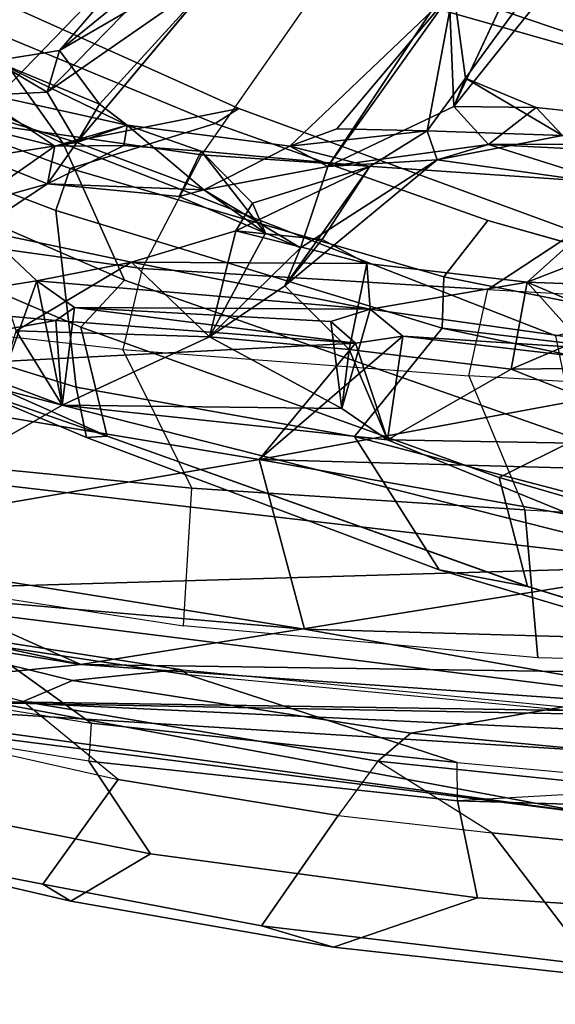
# Model space of a CAD drawing. Units: inches. Extents: x -2 to 174, y -6 to 129.
# Drawn here: x 48 to 49, y 7 to 10 of the extents above; entities that cross this region are included whole.
import ezdxf

# ---------------------------------------------------------------- set-up
doc = ezdxf.new("R2010")
doc.units = ezdxf.units.IN
doc.header["$MEASUREMENT"] = 0
for name, color, linetype in [('SEAT-BACK', 5, 'Continuous'), ('SEAT-BACKFABRIC', 5, 'Continuous'), ('SEAT-FRAME', 5, 'Continuous')]:
    doc.layers.add(name, color=color, linetype=linetype)

# ---------------------------------------------------------------- blocks, each defined once
blk = doc.blocks.new('1MIRRA2_ARMS_ADJLUMBAR_BFLY_0T')
at = {"layer": 'SEAT-BACK'}
for points in [[(-10.9131, 6.5153, 40.3506), (-11.1047, 6.084, 40.3768), (-10.7422, 7.7675, 40.378)], [(-10.7422, 7.7675, 40.378), (-11.1047, 6.084, 40.3768), (-10.9708, 6.9059, 40.4357)], [(-11.1988, 6.3178, 40.8101), (-11.2294, 4.3029, 40.4547), (-10.8732, 7.1486, 40.8273)], [(-10.8732, 7.1486, 40.8273), (-11.2294, 4.3029, 40.4547), (-11.0156, 5.5175, 40.5264)], [(-10.799, 6.8694, 40.6553), (-10.8732, 7.1486, 40.8273), (-11.0156, 5.5175, 40.5264)], [(-11.4824, 4.7925, 40.3815), (-11.2835, 6.3565, 40.7088), (-11.1901, 6.9192, 40.5749)], [(-11.4824, 4.7925, 40.3815), (-11.1901, 6.9192, 40.5749), (-11.4481, 2.7967, 39.8398)], [(-11.1901, 6.9192, 40.5749), (-11.2438, 4.1012, 40.0221), (-11.4481, 2.7967, 39.8398)], [(-11.2438, 4.1012, 40.0221), (-11.1901, 6.9192, 40.5749), (-11.1047, 6.084, 40.3768)], [(-11.1047, 6.084, 40.3768), (-11.1901, 6.9192, 40.5749), (-10.9708, 6.9059, 40.4357)], [(-10.3702, 6.9208, 40.2881), (-10.799, 6.8694, 40.6553), (-10.5858, 5.632, 40.2575)], [(-10.3702, 6.9208, 40.2881), (-10.5858, 5.632, 40.2575), (-10.2912, 5.388, 39.7439)], [(-10.3702, 6.9208, 40.2881), (-10.2912, 5.388, 39.7439), (-10.2335, 6.1469, 39.8766)], [(-10.2335, 6.1469, 39.8766), (-10.2235, 6.2577, 39.8883), (-10.3702, 6.9208, 40.2881)], [(-10.5858, 5.632, 40.2575), (-10.799, 6.8694, 40.6553), (-11.0156, 5.5175, 40.5264)], [(-8.9229, 6.5725, 17.0716), (-9.7121, 4.2369, 16.0076), (-9.3892, 4.9798, 16.4293)], [(-9.7121, 4.2369, 16.0076), (-8.9229, 6.5725, 17.0716), (-9.2923, 5.7141, 16.4663)], [(-8.5973, 6.5777, 16.8914), (-9.1402, 4.8665, 16.2525), (-9.5099, 3.4903, 15.6849)], [(-9.5099, 3.4903, 15.6849), (-9.3039, 4.9489, 16.0107), (-8.5973, 6.5777, 16.8914)], [(-11.1047, 6.084, 40.3768), (-10.9131, 6.5153, 40.3506), (-10.8554, 4.5258, 39.8612)], [(-10.8554, 4.5258, 39.8612), (-10.9131, 6.5153, 40.3506), (-10.6316, 6.4498, 40.0899)], [(-9.9422, 6.3651, 39.0777), (-10.0783, 6.4576, 39.0435), (-9.8875, 6.1685, 38.3509)], [(-10.0783, 6.4576, 39.0435), (-9.8207, 6.3363, 38.2078), (-9.8875, 6.1685, 38.3509)], [(-9.7834, 6.0941, 37.9494), (-9.8207, 6.3363, 38.2078), (-9.67, 6.4688, 37.7433)], [(-9.67, 6.4688, 37.7433), (-9.6558, 6.1689, 37.5534), (-9.7834, 6.0941, 37.9494)], [(-9.6558, 6.1689, 37.5534), (-9.67, 6.4688, 37.7433), (-9.5762, 6.303, 37.7002)], [(-10.6316, 6.4498, 40.0899), (-10.448, 6.1306, 39.7721), (-10.8554, 4.5258, 39.8612)], [(-10.448, 6.1306, 39.7721), (-10.6316, 6.4498, 40.0899), (-10.406, 6.2931, 39.7489)], [(-9.9422, 6.3651, 39.0777), (-9.7923, 6.1495, 38.4209), (-9.7359, 6.3761, 38.234)], [(-9.7923, 6.1495, 38.4209), (-9.9422, 6.3651, 39.0777), (-9.8875, 6.1685, 38.3509)], [(-9.6525, 6.3603, 38.0382), (-9.7359, 6.3761, 38.234), (-9.7923, 6.1495, 38.4209)], [(-9.6525, 6.3603, 38.0382), (-9.7923, 6.1495, 38.4209), (-9.7389, 5.9664, 38.1183)], [(-9.6525, 6.3603, 38.0382), (-9.7389, 5.9664, 38.1183), (-9.5762, 6.303, 37.7002)], [(-11.1988, 6.3178, 40.8101), (-11.2835, 6.3565, 40.7088), (-11.4824, 4.7925, 40.3815)], [(-9.7834, 6.0941, 37.9494), (-9.8875, 6.1685, 38.3509), (-9.8207, 6.3363, 38.2078)], [(-11.1988, 6.3178, 40.8101), (-11.4824, 4.7925, 40.3815), (-11.4012, 2.0448, 40.0462)], [(-11.1988, 6.3178, 40.8101), (-11.4012, 2.0448, 40.0462), (-11.2294, 4.3029, 40.4547)], [(-10.1337, 6.1954, 39.6764), (-10.1531, 6.3181, 39.7584), (-10.3901, 6.2862, 39.719)], [(-10.2597, 6.2478, 39.4631), (-10.008, 6.3292, 39.3825), (-10.0864, 5.9556, 39.47)], [(-10.008, 6.3292, 39.3825), (-10.1531, 6.3181, 39.7584), (-10.1337, 6.1954, 39.6764)], [(-10.0864, 5.9556, 39.47), (-10.008, 6.3292, 39.3825), (-10.1337, 6.1954, 39.6764)], [(-10.2597, 6.2478, 39.4631), (-10.448, 6.1306, 39.7721), (-10.3901, 6.2862, 39.719)], [(-10.1337, 6.1954, 39.6764), (-10.3901, 6.2862, 39.719), (-10.448, 6.1306, 39.7721)], [(-9.5762, 6.303, 37.7002), (-9.7389, 5.9664, 38.1183), (-9.6864, 6.0366, 37.8449)], [(-9.5505, 6.1373, 37.4563), (-9.5762, 6.303, 37.7002), (-9.6864, 6.0366, 37.8449)], [(-9.5762, 6.303, 37.7002), (-9.5505, 6.1373, 37.4563), (-9.6558, 6.1689, 37.5534)], [(-10.2597, 6.2478, 39.4631), (-10.2754, 5.7578, 39.3104), (-10.448, 6.1306, 39.7721)], [(-10.2754, 5.7578, 39.3104), (-10.2597, 6.2478, 39.4631), (-10.0864, 5.9556, 39.47)], [(-10.448, 6.1306, 39.7721), (-10.2005, 6.0997, 39.7854), (-10.1337, 6.1954, 39.6764)], [(-10.1337, 6.1954, 39.6764), (-10.2005, 6.0997, 39.7854), (-10.2047, 5.3506, 39.5539)], [(-10.0864, 5.9556, 39.47), (-10.1337, 6.1954, 39.6764), (-10.2047, 5.3506, 39.5539)], [(-9.9032, 5.7723, 38.2063), (-9.9198, 5.8349, 38.2903), (-9.8875, 6.1685, 38.3509)], [(-9.8875, 6.1685, 38.3509), (-9.7834, 6.0941, 37.9494), (-9.9032, 5.7723, 38.2063)], [(-9.8875, 6.1685, 38.3509), (-9.7906, 5.9752, 38.327), (-9.7923, 6.1495, 38.4209)], [(-9.354, 5.7349, 36.3251), (-9.7834, 6.0941, 37.9494), (-9.6558, 6.1689, 37.5534)], [(-9.2648, 5.7871, 36.0975), (-9.6558, 6.1689, 37.5534), (-9.5505, 6.1373, 37.4563)], [(-9.2648, 5.7871, 36.0975), (-9.354, 5.7349, 36.3251), (-9.6558, 6.1689, 37.5534)], [(-10.2005, 6.0997, 39.7854), (-10.448, 6.1306, 39.7721), (-10.2335, 6.1469, 39.8766)], [(-10.2335, 6.1469, 39.8766), (-10.2912, 5.388, 39.7439), (-10.2005, 6.0997, 39.7854)], [(-9.7389, 5.9664, 38.1183), (-9.7923, 6.1495, 38.4209), (-9.7906, 5.9752, 38.327)], [(-9.6864, 6.0366, 37.8449), (-9.2716, 5.6594, 36.33), (-9.5505, 6.1373, 37.4563)], [(-9.5505, 6.1373, 37.4563), (-9.1407, 5.7851, 36.0107), (-9.2648, 5.7871, 36.0975)], [(-9.1407, 5.7851, 36.0107), (-9.5505, 6.1373, 37.4563), (-9.2716, 5.6594, 36.33)], [(-10.8554, 4.5258, 39.8612), (-10.448, 6.1306, 39.7721), (-10.5357, 5.3067, 39.667)], [(-10.4567, 5.4229, 39.5624), (-10.5357, 5.3067, 39.667), (-10.448, 6.1306, 39.7721)], [(-10.4567, 5.4229, 39.5624), (-10.448, 6.1306, 39.7721), (-10.2754, 5.7578, 39.3104)], [(-11.2438, 4.1012, 40.0221), (-11.1047, 6.084, 40.3768), (-11.1453, 3.291, 39.8316)], [(-10.8554, 4.5258, 39.8612), (-11.1453, 3.291, 39.8316), (-11.1047, 6.084, 40.3768)], [(-10.2912, 5.388, 39.7439), (-10.236, 5.4503, 39.6401), (-10.2005, 6.0997, 39.7854)], [(-10.2005, 6.0997, 39.7854), (-10.236, 5.4503, 39.6401), (-10.2047, 5.3506, 39.5539)], [(-9.7834, 6.0941, 37.9494), (-9.7389, 5.9664, 38.1183), (-9.9032, 5.7723, 38.2063)], [(-9.7834, 6.0941, 37.9494), (-9.6864, 6.0366, 37.8449), (-9.7389, 5.9664, 38.1183)], [(-9.9032, 5.7723, 38.2063), (-9.7389, 5.9664, 38.1183), (-9.7924, 5.5545, 38.1218)], [(-9.805, 5.7786, 38.3386), (-9.7389, 5.9664, 38.1183), (-9.7906, 5.9752, 38.327)], [(-10.0864, 5.9556, 39.47), (-10.0066, 5.6913, 39.1189), (-10.2754, 5.7578, 39.3104)], [(-10.0864, 5.9556, 39.47), (-10.2047, 5.3506, 39.5539), (-10.0891, 5.3594, 39.219)], [(-10.0066, 5.6913, 39.1189), (-10.0864, 5.9556, 39.47), (-10.0891, 5.3594, 39.219)], [(-9.9198, 5.8349, 38.2903), (-10.013, 5.6159, 38.4883), (-9.805, 5.7786, 38.3386)], [(-10.013, 5.6159, 38.4883), (-9.9198, 5.8349, 38.2903), (-9.9032, 5.7723, 38.2063)], [(-10.013, 5.6159, 38.4883), (-9.9032, 5.7723, 38.2063), (-10.0499, 5.5273, 38.532)], [(-9.844, 5.4581, 37.9237), (-10.0499, 5.5273, 38.532), (-9.9032, 5.7723, 38.2063)], [(-10.013, 5.6159, 38.4883), (-9.937, 5.6493, 38.6063), (-9.805, 5.7786, 38.3386)], [(-9.844, 5.3515, 38.2419), (-9.805, 5.7786, 38.3386), (-9.937, 5.6493, 38.6063)], [(-9.7924, 5.5545, 38.1218), (-9.844, 5.4581, 37.9237), (-9.9032, 5.7723, 38.2063)], [(-10.4567, 5.4229, 39.5624), (-10.2754, 5.7578, 39.3104), (-10.307, 5.4045, 39.2582)], [(-10.307, 5.4045, 39.2582), (-10.2754, 5.7578, 39.3104), (-10.1459, 5.5674, 38.8896)], [(-10.0499, 5.5273, 38.532), (-10.2754, 5.7578, 39.3104), (-10.013, 5.6159, 38.4883)], [(-10.0499, 5.5273, 38.532), (-10.1459, 5.5674, 38.8896), (-10.2754, 5.7578, 39.3104)], [(-9.3039, 4.9489, 16.0107), (-9.7121, 4.2369, 16.0076), (-9.2923, 5.7141, 16.4663)], [(-10.029, 5.4722, 38.9832), (-10.0066, 5.6913, 39.1189), (-10.0891, 5.3594, 39.219)], [(-10.0066, 5.6913, 39.1189), (-10.029, 5.4722, 38.9832), (-9.844, 5.3515, 38.2419)], [(-9.937, 5.6493, 38.6063), (-10.0066, 5.6913, 39.1189), (-9.844, 5.3515, 38.2419)], [(-11.0156, 5.5175, 40.5264), (-11.0938, 2.777, 39.975), (-10.5858, 5.632, 40.2575)], [(-10.6571, 3.0174, 39.688), (-10.5858, 5.632, 40.2575), (-11.0938, 2.777, 39.975)], [(-10.368, 4.4566, 39.5976), (-10.5858, 5.632, 40.2575), (-10.6571, 3.0174, 39.688)], [(-10.2737, 5.2685, 39.6826), (-10.5858, 5.632, 40.2575), (-10.368, 4.4566, 39.5976)], [(-10.2737, 5.2685, 39.6826), (-10.2912, 5.388, 39.7439), (-10.5858, 5.632, 40.2575)], [(-10.1459, 5.5674, 38.8896), (-9.844, 5.3515, 38.2419), (-10.029, 5.4722, 38.9832)], [(-10.1459, 5.5674, 38.8896), (-10.0499, 5.5273, 38.532), (-9.827, 5.1809, 37.698)], [(-9.844, 5.4581, 37.9237), (-9.7924, 5.5545, 38.1218), (-9.3972, 5.1401, 36.4616)], [(-9.844, 5.3515, 38.2419), (-9.7532, 5.207, 37.8119), (-9.7924, 5.5545, 38.1218)], [(-9.7924, 5.5545, 38.1218), (-9.7482, 5.4357, 37.9536), (-9.3972, 5.1401, 36.4616)], [(-9.7924, 5.5545, 38.1218), (-9.7532, 5.207, 37.8119), (-9.7482, 5.4357, 37.9536)], [(-11.0938, 2.777, 39.975), (-11.0156, 5.5175, 40.5264), (-11.2294, 4.3029, 40.4547)], [(-9.827, 5.1809, 37.698), (-10.0499, 5.5273, 38.532), (-9.844, 5.4581, 37.9237)], [(-10.4567, 5.4229, 39.5624), (-10.2047, 5.3506, 39.5539), (-10.236, 5.4503, 39.6401)], [(-9.6918, 5.1392, 37.2231), (-9.844, 5.4581, 37.9237), (-9.383, 5.152, 36.1717)], [(-9.3972, 5.1401, 36.4616), (-9.383, 5.152, 36.1717), (-9.844, 5.4581, 37.9237)], [(-9.6918, 5.1392, 37.2231), (-9.7883, 5.0515, 37.4734), (-9.844, 5.4581, 37.9237)], [(-9.7883, 5.0515, 37.4734), (-9.827, 5.1809, 37.698), (-9.844, 5.4581, 37.9237)], [(-9.7532, 5.207, 37.8119), (-9.3972, 5.1401, 36.4616), (-9.7482, 5.4357, 37.9536)], [(-10.5357, 5.3067, 39.667), (-10.4567, 5.4229, 39.5624), (-10.307, 5.4045, 39.2582)], [(-10.5357, 5.3067, 39.667), (-10.307, 5.4045, 39.2582), (-10.3574, 4.994, 39.2216)], [(-10.2737, 5.2685, 39.6826), (-10.5357, 5.3067, 39.667), (-10.2912, 5.388, 39.7439)], [(-10.3215, 4.5204, 39.5008), (-10.1365, 4.9532, 39.2181), (-10.2047, 5.3506, 39.5539)], [(-10.2047, 5.3506, 39.5539), (-10.2737, 5.2685, 39.6826), (-10.3215, 4.5204, 39.5008)], [(-10.0891, 5.3594, 39.219), (-10.2047, 5.3506, 39.5539), (-10.1365, 4.9532, 39.2181)], [(-10.5505, 4.506, 39.4548), (-10.8554, 4.5258, 39.8612), (-10.5357, 5.3067, 39.667)], [(-10.5505, 4.506, 39.4548), (-10.5357, 5.3067, 39.667), (-10.3574, 4.994, 39.2216)], [(-10.2737, 5.2685, 39.6826), (-10.368, 4.4566, 39.5976), (-10.3215, 4.5204, 39.5008)], [(-9.7655, 4.8637, 37.693), (-9.7532, 5.207, 37.8119), (-9.827, 5.1809, 37.698)], [(-9.7532, 5.207, 37.8119), (-9.7655, 4.8637, 37.693), (-9.6204, 5.1095, 37.3176)], [(-9.3972, 5.1401, 36.4616), (-9.7532, 5.207, 37.8119), (-9.6204, 5.1095, 37.3176)], [(-9.7883, 5.0515, 37.4734), (-9.89, 4.728, 37.7195), (-9.827, 5.1809, 37.698)], [(-9.827, 5.1809, 37.698), (-9.89, 4.728, 37.7195), (-9.7655, 4.8637, 37.693)], [(-9.6918, 5.1392, 37.2231), (-9.6942, 4.931, 37.5292), (-9.7883, 5.0515, 37.4734)], [(-9.6204, 5.1095, 37.3176), (-9.6942, 4.931, 37.5292), (-9.6918, 5.1392, 37.2231)], [(-9.2999, 4.9563, 35.8194), (-9.6918, 5.1392, 37.2231), (-9.383, 5.152, 36.1717)], [(-9.1864, 4.7928, 35.7345), (-9.3972, 5.1401, 36.4616), (-9.6204, 5.1095, 37.3176)], [(-9.7655, 4.8637, 37.693), (-9.6942, 4.931, 37.5292), (-9.6204, 5.1095, 37.3176)], [(-9.8139, 4.5379, 37.3736), (-9.89, 4.728, 37.7195), (-9.7883, 5.0515, 37.4734)], [(-9.7883, 5.0515, 37.4734), (-9.7873, 4.7376, 37.4909), (-9.8139, 4.5379, 37.3736)], [(-10.3574, 4.994, 39.2216), (-10.3531, 4.6081, 39.0821), (-10.5505, 4.506, 39.4548)], [(-10.2837, 4.8214, 38.9902), (-10.3574, 4.994, 39.2216), (-10.1365, 4.9532, 39.2181)], [(-10.2837, 4.8214, 38.9902), (-10.3531, 4.6081, 39.0821), (-10.3574, 4.994, 39.2216)], [(-9.6964, 3.3593, 16.0008), (-9.3892, 4.9798, 16.4293), (-9.7121, 4.2369, 16.0076)], [(-9.4243, 4.4951, 16.3007), (-9.3892, 4.9798, 16.4293), (-9.6964, 3.3593, 16.0008)], [(-10.1365, 4.9532, 39.2181), (-10.3215, 4.5204, 39.5008), (-10.1526, 4.5309, 39.1112)], [(-9.8835, 4.6711, 38.0752), (-10.2837, 4.8214, 38.9902), (-10.1365, 4.9532, 39.2181)], [(-10.1365, 4.9532, 39.2181), (-10.1526, 4.5309, 39.1112), (-10.0896, 4.8317, 39.0454)], [(-10.0896, 4.8317, 39.0454), (-9.8835, 4.6711, 38.0752), (-10.1365, 4.9532, 39.2181)], [(-9.3039, 4.9489, 16.0107), (-9.8086, 3.1124, 15.584), (-9.7121, 4.2369, 16.0076)], [(-9.3039, 4.9489, 16.0107), (-9.5099, 3.4903, 15.6849), (-9.8086, 3.1124, 15.584)], [(-9.7655, 4.8637, 37.693), (-9.7205, 4.6914, 37.521), (-9.6942, 4.931, 37.5292)]]:
    blk.add_3dface(points, dxfattribs=at)
for points, invisible_edges in [([(-10.448, 6.1306, 39.7721), (-10.406, 6.2931, 39.7489), (-10.2235, 6.2577, 39.8883)], 12), ([(-10.2335, 6.1469, 39.8766), (-10.448, 6.1306, 39.7721), (-10.2235, 6.2577, 39.8883)], 2), ([(-9.7906, 5.9752, 38.327), (-9.8875, 6.1685, 38.3509), (-9.9198, 5.8349, 38.2903)], 12), ([(-9.7834, 6.0941, 37.9494), (-9.354, 5.7349, 36.3251), (-9.6864, 6.0366, 37.8449)], 2), ([(-9.2716, 5.6594, 36.33), (-9.6864, 6.0366, 37.8449), (-9.354, 5.7349, 36.3251)], 2), ([(-9.7906, 5.9752, 38.327), (-9.9198, 5.8349, 38.2903), (-9.805, 5.7786, 38.3386)], 1), ([(-9.805, 5.7786, 38.3386), (-9.7924, 5.5545, 38.1218), (-9.7389, 5.9664, 38.1183)], 1), ([(-9.844, 5.3515, 38.2419), (-9.7924, 5.5545, 38.1218), (-9.805, 5.7786, 38.3386)], 2), ([(-10.0066, 5.6913, 39.1189), (-10.013, 5.6159, 38.4883), (-10.2754, 5.7578, 39.3104)], 1), ([(-10.0066, 5.6913, 39.1189), (-9.937, 5.6493, 38.6063), (-10.013, 5.6159, 38.4883)], 12), ([(-10.1459, 5.5674, 38.8896), (-10.029, 5.4722, 38.9832), (-10.307, 5.4045, 39.2582)], 2), ([(-9.827, 5.1809, 37.698), (-9.844, 5.3515, 38.2419), (-10.1459, 5.5674, 38.8896)], 1), ([(-10.307, 5.4045, 39.2582), (-10.029, 5.4722, 38.9832), (-10.0891, 5.3594, 39.219)], 1), ([(-10.4567, 5.4229, 39.5624), (-10.236, 5.4503, 39.6401), (-10.2912, 5.388, 39.7439)], 12), ([(-10.2912, 5.388, 39.7439), (-10.5357, 5.3067, 39.667), (-10.4567, 5.4229, 39.5624)], 12), ([(-10.2047, 5.3506, 39.5539), (-10.4567, 5.4229, 39.5624), (-10.5357, 5.3067, 39.667)], 12), ([(-10.3574, 4.994, 39.2216), (-10.307, 5.4045, 39.2582), (-10.1365, 4.9532, 39.2181)], 2), ([(-10.0891, 5.3594, 39.219), (-10.1365, 4.9532, 39.2181), (-10.307, 5.4045, 39.2582)], 2), ([(-10.2047, 5.3506, 39.5539), (-10.5357, 5.3067, 39.667), (-10.2737, 5.2685, 39.6826)], 1), ([(-9.7532, 5.207, 37.8119), (-9.844, 5.3515, 38.2419), (-9.827, 5.1809, 37.698)], 2), ([(-9.2999, 4.9563, 35.8194), (-9.2457, 4.7818, 35.6022), (-9.6918, 5.1392, 37.2231)], 1), ([(-9.2457, 4.7818, 35.6022), (-9.6204, 5.1095, 37.3176), (-9.6918, 5.1392, 37.2231)], 1), ([(-9.6204, 5.1095, 37.3176), (-9.2457, 4.7818, 35.6022), (-9.1864, 4.7928, 35.7345)], 1), ([(-9.7873, 4.7376, 37.4909), (-9.7883, 5.0515, 37.4734), (-9.6942, 4.931, 37.5292)], 12), ([(-9.7873, 4.7376, 37.4909), (-9.6942, 4.931, 37.5292), (-9.7205, 4.6914, 37.521)], 1)]:
    blk.add_3dface(points, dxfattribs=dict(at, invisible_edges=invisible_edges))
at = {"layer": 'SEAT-BACKFABRIC'}
for points in [[(-8.9763, 6.3115, 36.0149), (-9.6582, 7.0796, 38.5895), (-9.7315, 6.357, 38.4326), (-9.1194, 5.765, 36.1721)], [(-10.2415, 6.5725, 40.1051), (-9.9927, 6.7187, 39.5937), (-10.102, 5.9286, 39.6078), (-10.3072, 5.977, 40.0724)], [(-9.9927, 6.7187, 39.5937), (-9.7315, 6.357, 38.4326), (-9.8143, 5.7785, 38.4686), (-10.102, 5.9286, 39.6078)], [(-10.2415, 6.5725, 40.1051), (-10.5847, 6.5492, 40.5243), (-10.6583, 5.8028, 40.4436), (-10.3072, 5.977, 40.0724)], [(-10.5847, 6.5492, 40.5243), (-10.906, 6.4829, 40.751), (-11.0069, 5.8234, 40.6848), (-10.6583, 5.8028, 40.4436)], [(-9.7315, 6.357, 38.4326), (-9.1194, 5.765, 36.1721), (-9.2122, 5.3577, 36.2692), (-9.8143, 5.7785, 38.4686)], [(-10.6583, 5.8028, 40.4436), (-10.3072, 5.977, 40.0724), (-10.3743, 5.1013, 39.9332), (-10.7134, 4.9593, 40.294)], [(-10.102, 5.9286, 39.6078), (-10.3072, 5.977, 40.0724), (-10.3743, 5.1013, 39.9332), (-10.1552, 5.0527, 39.4251)], [(-9.8143, 5.7785, 38.4686), (-10.102, 5.9286, 39.6078), (-10.1552, 5.0527, 39.4251), (-9.8907, 4.6514, 38.2463)], [(-11.0069, 5.8234, 40.6848), (-10.6583, 5.8028, 40.4436), (-10.7134, 4.9593, 40.294), (-11.0878, 4.9268, 40.5286)], [(-9.2122, 5.3577, 36.2692), (-9.8143, 5.7785, 38.4686), (-9.8907, 4.6514, 38.2463), (-9.2293, 4.2424, 35.8958)], [(-10.7134, 4.9593, 40.294), (-10.7818, 3.6949, 40.0563), (-10.4536, 3.7731, 39.6775), (-10.3743, 5.1013, 39.9332)], [(-10.4536, 3.7731, 39.6775), (-10.3743, 5.1013, 39.9332), (-10.1552, 5.0527, 39.4251), (-10.2268, 3.789, 39.1778)], [(-9.936, 3.6969, 38.0706), (-9.8907, 4.6514, 38.2463), (-10.1552, 5.0527, 39.4251), (-10.2268, 3.789, 39.1778)], [(-11.12, 3.5678, 40.2547), (-11.0878, 4.9268, 40.5286), (-10.7134, 4.9593, 40.294), (-10.7818, 3.6949, 40.0563)]]:
    blk.add_3dface(points, dxfattribs=at)
at = {"layer": 'SEAT-FRAME'}
for points in [[(-10.4033, 6.3709, 32.6316), (-10.5265, 6.0172, 32.6193), (-9.8857, 7.4589, 33.2144), (-9.8775, 7.499, 33.1099)], [(-9.8857, 7.4589, 33.2144), (-10.5265, 6.0172, 32.6193), (-10.2509, 6.0836, 32.8944), (-9.8551, 7.0109, 33.3257)], [(-8.9334, 7.3403, 32.6666), (-9.2208, 7.3207, 32.9901), (-9.7853, 6.1283, 32.4484), (-9.3609, 6.4312, 32.2203)], [(-10.1317, 5.9729, 32.8498), (-9.7853, 6.1283, 32.4484), (-9.2208, 7.3207, 32.9901), (-9.5753, 7.2527, 33.465)], [(-10.1317, 5.9729, 32.8498), (-9.5753, 7.2527, 33.465), (-9.8551, 7.0109, 33.3257), (-10.2509, 6.0836, 32.8944)], [(-10.8698, 7.1977, 40.3602), (-11.1444, 6.7296, 40.5478), (-11.2531, 6.0571, 40.4852), (-11.0517, 6.3382, 40.32)], [(-11.5842, 5.9071, 40.0803), (-11.4178, 6.7442, 40.188), (-11.5773, 6.6546, 39.8236), (-11.7044, 6.109, 39.751)], [(-11.2428, 6.7279, 40.538), (-11.4178, 6.7442, 40.188), (-11.5842, 5.9071, 40.0803), (-11.3498, 6.0632, 40.48)], [(-11.0738, 6.7111, 39.4825), (-11.2893, 6.462, 39.4209), (-11.3959, 5.989, 39.3385), (-11.1988, 6.2293, 39.4351)], [(-11.2428, 6.7279, 40.538), (-11.1444, 6.7296, 40.5478), (-11.2531, 6.0571, 40.4852), (-11.3498, 6.0632, 40.48)], [(-11.1988, 6.2293, 39.4351), (-11.0738, 6.7111, 39.4825), (-11.0778, 6.3799, 39.9254), (-11.1452, 6.1046, 39.8298)], [(-9.9549, 6.1469, 31.8258), (-9.7647, 6.6496, 32.0487), (-9.6323, 6.7001, 32.0565), (-9.8492, 6.1105, 31.8021)], [(-9.8492, 6.1105, 31.8021), (-9.6323, 6.7001, 32.0565), (-9.428, 6.4869, 32.0835), (-9.7348, 5.7437, 31.7785)], [(-11.5828, 6.584, 39.7232), (-11.6608, 6.1796, 39.64), (-11.7044, 6.109, 39.751), (-11.5773, 6.6546, 39.8236)], [(-9.9549, 6.1469, 31.8258), (-10.4022, 6.0958, 32.3298), (-10.2972, 6.4384, 32.5258), (-9.7647, 6.6496, 32.0487)], [(-11.3959, 5.989, 39.3385), (-11.6608, 6.1796, 39.64), (-11.5828, 6.584, 39.7232), (-11.2893, 6.462, 39.4209)], [(-9.3609, 6.4312, 32.2203), (-9.6967, 5.6833, 31.9222), (-9.7348, 5.7437, 31.7785), (-9.428, 6.4869, 32.0835)], [(-10.5298, 6.0692, 32.5011), (-10.4033, 6.3709, 32.6316), (-10.2972, 6.4384, 32.5258), (-10.4022, 6.0958, 32.3298)], [(-9.7853, 6.1283, 32.4484), (-9.7853, 6.1283, 32.4484), (-9.6967, 5.6833, 31.9222), (-9.3609, 6.4312, 32.2203)], [(-11.0778, 6.3799, 39.9254), (-11.0389, 6.3395, 40.2778), (-11.1173, 5.8328, 40.2061), (-11.1452, 6.1046, 39.8298)], [(-10.5265, 6.0172, 32.6193), (-10.5265, 6.0172, 32.6193), (-10.4033, 6.3709, 32.6316), (-10.5298, 6.0692, 32.5011)], [(-11.2531, 6.0571, 40.4852), (-11.353, 5.1307, 40.3304), (-11.1312, 5.8119, 40.2476), (-11.0517, 6.3382, 40.32)], [(-11.0389, 6.3395, 40.2778), (-11.0517, 6.3382, 40.32), (-11.1312, 5.8119, 40.2476), (-11.1173, 5.8328, 40.2061)], [(-11.3959, 5.989, 39.3385), (-11.1988, 6.2293, 39.4351), (-11.3493, 5.3317, 39.1889), (-11.4874, 5.4322, 39.176)], [(-11.2788, 5.2477, 39.6334), (-11.3493, 5.3317, 39.1889), (-11.1988, 6.2293, 39.4351), (-11.1452, 6.1046, 39.8298)], [(-11.7044, 6.109, 39.751), (-11.6608, 6.1796, 39.64), (-11.7662, 5.6259, 39.5099), (-11.8207, 5.4442, 39.5814)], [(-11.7662, 5.6259, 39.5099), (-11.6608, 6.1796, 39.64), (-11.3959, 5.989, 39.3385), (-11.4874, 5.4322, 39.176)], [(-10.5272, 5.3909, 31.8414), (-10.4022, 6.0958, 32.3298), (-9.9549, 6.1469, 31.8258), (-10.2532, 5.169, 31.4033)], [(-10.1236, 5.1648, 31.4096), (-10.2532, 5.169, 31.4033), (-9.9549, 6.1469, 31.8258), (-9.8492, 6.1105, 31.8021)], [(-11.8207, 5.4442, 39.5814), (-11.6955, 5.0791, 39.8846), (-11.5842, 5.9071, 40.0803), (-11.7044, 6.109, 39.751)], [(-10.2725, 4.8805, 31.94), (-9.7853, 6.1283, 32.4484), (-10.1317, 5.9729, 32.8498), (-10.5338, 4.8275, 32.3658)], [(-9.6967, 5.6833, 31.9222), (-9.7853, 6.1283, 32.4484), (-10.2725, 4.8805, 31.94), (-10.1565, 4.4329, 31.4021)], [(-9.9802, 5.0526, 31.4956), (-10.1236, 5.1648, 31.4096), (-9.8492, 6.1105, 31.8021), (-9.7348, 5.7437, 31.7785)], [(-11.1173, 5.8328, 40.2061), (-11.2119, 4.8603, 40.0248), (-11.2788, 5.2477, 39.6334), (-11.1452, 6.1046, 39.8298)], [(-10.2509, 6.0836, 32.8944), (-10.5265, 6.0172, 32.6193), (-10.9073, 4.9524, 32.1883), (-10.6312, 5.0241, 32.4469)], [(-10.5272, 5.3909, 31.8414), (-10.8654, 5.1762, 32.1418), (-10.5298, 6.0692, 32.5011), (-10.4022, 6.0958, 32.3298)], [(-10.6312, 5.0241, 32.4469), (-10.5338, 4.8275, 32.3658), (-10.1317, 5.9729, 32.8498), (-10.2509, 6.0836, 32.8944)], [(-11.5842, 5.9071, 40.0803), (-11.6955, 5.0791, 39.8846), (-11.4497, 5.1297, 40.3253), (-11.3498, 6.0632, 40.48)], [(-11.2531, 6.0571, 40.4852), (-11.3498, 6.0632, 40.48), (-11.4497, 5.1297, 40.3253), (-11.353, 5.1307, 40.3304)], [(-10.8654, 5.1762, 32.1418), (-10.9086, 4.948, 32.1866), (-10.5265, 6.0172, 32.6193), (-10.5298, 6.0692, 32.5011)], [(-11.1312, 5.8119, 40.2476), (-11.353, 5.1307, 40.3304), (-11.4127, 4.4746, 40.2154), (-11.2234, 4.8372, 40.0689)], [(-11.1312, 5.8119, 40.2476), (-11.1173, 5.8328, 40.2061), (-11.2119, 4.8603, 40.0248), (-11.2234, 4.8372, 40.0689)], [(-9.7348, 5.7437, 31.7785), (-9.6967, 5.6833, 31.9222), (-10.1565, 4.4329, 31.4021), (-9.9802, 5.0526, 31.4956)], [(-11.7662, 5.6259, 39.5099), (-11.866, 4.7871, 39.245), (-11.9434, 4.3314, 39.2319), (-11.8207, 5.4442, 39.5814)], [(-11.5315, 5.0428, 39.0514), (-11.866, 4.7871, 39.245), (-11.7662, 5.6259, 39.5099), (-11.4874, 5.4322, 39.176)], [(-11.8019, 3.4144, 39.4839), (-11.6955, 5.0791, 39.8846), (-11.8207, 5.4442, 39.5814), (-11.9434, 4.3314, 39.2319)], [(-11.3493, 5.3317, 39.1889), (-11.4874, 5.4322, 39.176), (-11.5315, 5.0428, 39.0514), (-11.3493, 5.3317, 39.1889)], [(-11.1367, 4.2612, 31.784), (-10.8654, 5.1762, 32.1418), (-10.5272, 5.3909, 31.8414), (-10.8035, 4.3387, 31.3952)], [(-10.4611, 4.1895, 30.9793), (-10.8035, 4.3387, 31.3952), (-10.5272, 5.3909, 31.8414), (-10.2532, 5.169, 31.4033)], [(-11.5315, 5.0428, 39.0514), (-11.3493, 5.3317, 39.1889), (-11.528, 3.6127, 38.7077), (-11.6795, 3.5512, 38.6448)], [(-11.528, 3.6127, 38.7077), (-11.3493, 5.3317, 39.1889), (-11.2788, 5.2477, 39.6334), (-11.4379, 3.5435, 39.1701)], [(-11.2788, 5.2477, 39.6334), (-11.2119, 4.8603, 40.0248), (-11.2645, 3.5121, 39.7665), (-11.4379, 3.5435, 39.1701)], [(-11.1325, 4.2196, 31.8915), (-10.9086, 4.948, 32.1866), (-10.8654, 5.1762, 32.1418), (-11.1367, 4.2612, 31.784)], [(-10.3773, 4.1294, 30.9401), (-10.3773, 4.1294, 30.9401), (-10.4611, 4.1895, 30.9793), (-10.2532, 5.169, 31.4033)], [(-10.3189, 4.1826, 31.0071), (-10.3773, 4.1294, 30.9401), (-10.2532, 5.169, 31.4033), (-10.1236, 5.1648, 31.4096)], [(-10.3196, 4.1788, 31.0055), (-10.1236, 5.1648, 31.4096), (-9.9802, 5.0526, 31.4956), (-10.1871, 4.3175, 31.2052)], [(-11.4497, 5.1297, 40.3253), (-11.6955, 5.0791, 39.8846), (-11.8019, 3.4144, 39.4839), (-11.5167, 2.9315, 39.931)], [(-11.4127, 4.4746, 40.2154), (-11.4497, 5.1297, 40.3253), (-11.5167, 2.9315, 39.931), (-11.4262, 3.4125, 40.0312)], [(-11.4497, 5.1297, 40.3253), (-11.353, 5.1307, 40.3304), (-11.4127, 4.4746, 40.2154), (-11.4497, 5.1297, 40.3253)], [(-11.9653, 3.4892, 38.8828), (-11.866, 4.7871, 39.245), (-11.5315, 5.0428, 39.0514), (-11.6795, 3.5512, 38.6448)], [(-10.1565, 4.4329, 31.4021), (-10.3407, 3.6799, 31.0442), (-10.1871, 4.3175, 31.2052), (-9.9802, 5.0526, 31.4956)], [(-10.9073, 4.9524, 32.1883), (-11.1325, 4.2196, 31.8915), (-10.9553, 3.9083, 32.0205), (-10.6312, 5.0241, 32.4469)], [(-10.889, 3.5453, 31.8819), (-10.5338, 4.8275, 32.3658), (-10.6312, 5.0241, 32.4469), (-10.9553, 3.9083, 32.0205)]]:
    blk.add_3dface(points, dxfattribs=at)

msp = doc.modelspace()

# ---------------------------------------------------------------- block references
at = {"rotation": 90}
msp.add_blockref('1MIRRA2_ARMS_ADJLUMBAR_BFLY_0T', (53.8518, 19.15), dxfattribs=at)

doc.saveas('drawing.dxf')
